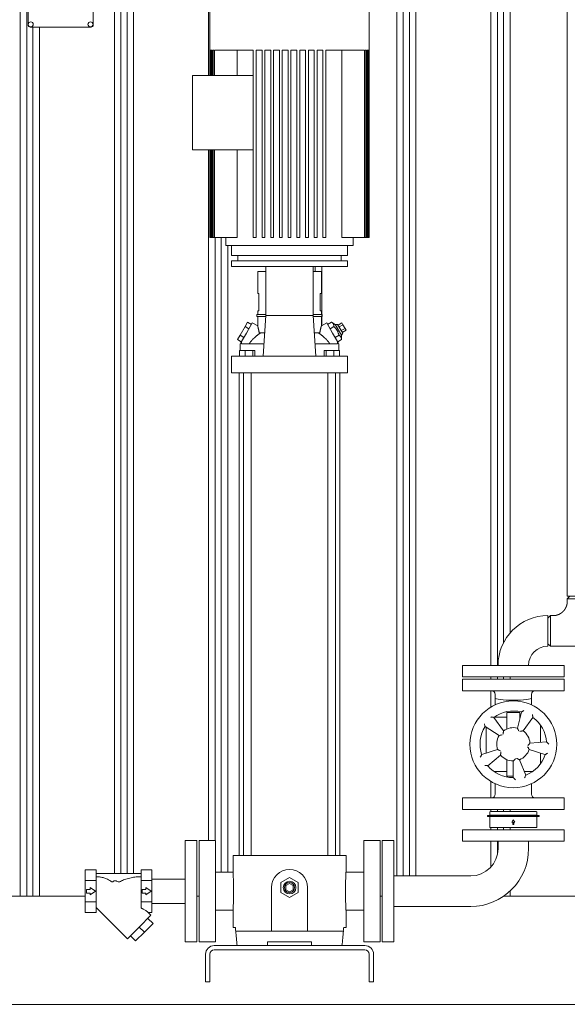
# Model space of a CAD drawing. Units: millimetres. Extents: x -43 to 9615, y 49 to 5836.
# Drawn here: x 4818 to 5574, y 2940 to 4300 of the extents above; entities that cross this region are included whole.
import ezdxf

# ---------------------------------------------------------------- set-up
doc = ezdxf.new("R2010")
doc.units = ezdxf.units.MM
doc.layers.add('AM', color=252, linetype='Continuous', lineweight=9)
doc.layers.add('AM_0', color=7, linetype='Continuous', lineweight=15)

# ---------------------------------------------------------------- blocks, each defined once
blk = doc.blocks.new('L-SIXEN 3000')
at = {"layer": 'AM'}
for p, q in [((29.5, 149.5), (29.5, 1990)), ((38.5, 149.5), (38.5, 1990)), ((159.5, 180.7), (159.5, 1990)), ((168.5, 180.7), (168.5, 1990)), ((177, 180.7), (177, 1990)), ((186, 180.7), (186, 1990)), ((289.5, 1283.2), (289.5, 1990)), ((549.5, 177.3), (549.5, 1990)), ((558.5, 177.3), (558.5, 1990)), ((567, 177.3), (567, 1990)), ((576, 177.3), (576, 1990)), ((679.5, 468.2), (679.5, 1990)), ((688.5, 468.2), (688.5, 1990)), ((697, 499.8), (697, 1990)), ((706, 513.1), (706, 1990)), ((47, 149.5), (47, 1350)), ((56, 149.5), (56, 1350)), ((289.5, 226.2), (289.5, 1180.2)), ((298.5, 226.2), (298.5, 1059.2)), ((307, 182.5), (307, 1059.2)), ((316, 182.5), (316, 1048.2)), ((437, 1012.2), (437, 1019.2)), ((446, 937.7), (446, 1019.2)), ((679.5, 449.2), (679.5, 452.2)), ((688.5, 449.2), (688.5, 452.2)), ((697, 449.2), (697, 452.2)), ((706, 449.2), (706, 452.2)), ((679.5, 410.6), (679.5, 433.2)), ((679.5, 285.2), (679.5, 307.7)), ((679.5, 266.2), (679.5, 269.2)), ((688.5, 266.2), (688.5, 269.2)), ((697, 266.2), (697, 269.2)), ((706, 266.2), (706, 269.2)), ((679.5, 241.2), (679.5, 244.2)), ((688.5, 241.2), (688.5, 244.2)), ((697, 241.2), (697, 244.2)), ((706, 241.2), (706, 244.2)), ((679.5, 189.8), (679.5, 225.2)), ((688.5, 207.6), (688.5, 225.2)), ((706, 149.5), (706, 156.6))]:
    blk.add_line(p, q, dxfattribs=at)
at = {"layer": 'AM_0'}
for p, q in [((784.9, 1866), (784.9, 563.8)), ((291.4, 1406.2), (291.4, 1283.2)), ((511.4, 1406.2), (511.4, 1059.2)), ((291.6, 1318.2), (291.4, 1318.2)), ((291.4, 1318.2), (291.4, 1283.2)), ((291.6, 1318.2), (291.6, 1283.2)), ((292.6, 1318.2), (291.8, 1318.2)), ((291.8, 1318.2), (291.8, 1283.2)), ((292.6, 1318.2), (292.6, 1283.2)), ((294.3, 1318.2), (293, 1318.2)), ((293, 1318.2), (293, 1283.2)), ((294.3, 1318.2), (294.3, 1283.2)), ((296.7, 1318.2), (295, 1318.2)), ((295, 1318.2), (295, 1283.2)), ((296.7, 1318.2), (296.7, 1283.2)), ((304.3, 1318.2), (297.7, 1318.2)), ((297.7, 1318.2), (297.7, 1283.2)), ((330.5, 1318.2), (304.3, 1318.2)), ((328.9, 1283.2), (328.9, 1318.2)), ((351.4, 1318.2), (330.5, 1318.2)), ((351.4, 1318.2), (351.4, 1059.2)), ((355.4, 1318.2), (355.4, 1059.2)), ((363.4, 1318.2), (355.4, 1318.2)), ((363.4, 1318.2), (363.4, 1059.2)), ((367.4, 1318.2), (367.4, 1059.2)), ((375.4, 1318.2), (367.4, 1318.2)), ((375.4, 1318.2), (375.4, 1059.2)), ((379.4, 1318.2), (379.4, 1059.2)), ((387.4, 1318.2), (379.4, 1318.2)), ((387.4, 1318.2), (387.4, 1059.2)), ((391.4, 1318.2), (391.4, 1059.2)), ((399.4, 1318.2), (391.4, 1318.2)), ((399.4, 1318.2), (399.4, 1059.2)), ((403.4, 1318.2), (403.4, 1059.2)), ((411.4, 1318.2), (403.4, 1318.2)), ((411.4, 1318.2), (411.4, 1059.2)), ((415.4, 1318.2), (415.4, 1059.2)), ((423.4, 1318.2), (415.4, 1318.2)), ((423.4, 1318.2), (423.4, 1059.2)), ((427.4, 1318.2), (427.4, 1059.2)), ((435.4, 1318.2), (427.4, 1318.2)), ((435.4, 1318.2), (435.4, 1059.2)), ((439.4, 1318.2), (439.4, 1059.2)), ((447.4, 1318.2), (439.4, 1318.2)), ((447.4, 1318.2), (447.4, 1059.2)), ((451.4, 1318.2), (451.4, 1059.2)), ((472.2, 1318.2), (451.4, 1318.2)), ((498.4, 1318.2), (472.2, 1318.2)), ((473.8, 1318.2), (473.8, 1059.2)), ((505, 1318.2), (498.4, 1318.2)), ((505, 1318.2), (505, 1059.2)), ((506, 1318.2), (506, 1059.2)), ((507.7, 1318.2), (506, 1318.2)), ((507.7, 1318.2), (507.7, 1059.2)), ((508.4, 1318.2), (508.4, 1059.2)), ((509.7, 1318.2), (508.4, 1318.2)), ((509.7, 1318.2), (509.7, 1059.2)), ((510.1, 1318.2), (510.1, 1059.2)), ((510.9, 1318.2), (510.1, 1318.2)), ((510.9, 1318.2), (510.9, 1059.2)), ((511.1, 1318.2), (511.1, 1059.2)), ((511.3, 1318.2), (511.1, 1318.2)), ((511.3, 1318.2), (511.3, 1059.2)), ((267.4, 1283.2), (267.4, 1180.2)), ((351.4, 1283.2), (267.4, 1283.2)), ((267.4, 1180.2), (351.4, 1180.2)), ((291.4, 1180.2), (291.4, 1059.2)), ((291.4, 1180.2), (291.4, 1059.2)), ((291.6, 1180.2), (291.6, 1059.2)), ((291.8, 1180.2), (291.8, 1059.2)), ((292.6, 1180.2), (292.6, 1059.2)), ((293, 1180.2), (293, 1059.2)), ((294.3, 1180.2), (294.3, 1059.2)), ((295, 1180.2), (295, 1059.2)), ((296.7, 1180.2), (296.7, 1059.2)), ((297.7, 1180.2), (297.7, 1059.2)), ((328.9, 1059.2), (328.9, 1180.2)), ((291.4, 1059.2), (291.4, 1059.2)), ((291.4, 1059.2), (291.6, 1059.2)), ((291.8, 1059.2), (291.6, 1059.2)), ((291.8, 1059.2), (292.6, 1059.2)), ((293, 1059.2), (292.6, 1059.2)), ((293, 1059.2), (294.3, 1059.2)), ((295, 1059.2), (294.3, 1059.2)), ((295, 1059.2), (296.7, 1059.2)), ((297.7, 1059.2), (296.7, 1059.2)), ((297.7, 1059.2), (328.9, 1059.2)), ((313.4, 1048.2), (313.4, 1059.2)), ((489.4, 1048.2), (313.4, 1048.2)), ((321.4, 1034.2), (321.4, 1048.2)), ((355.4, 1059.2), (351.4, 1059.2)), ((367.4, 1059.2), (363.4, 1059.2)), ((379.4, 1059.2), (375.4, 1059.2)), ((391.4, 1059.2), (387.4, 1059.2)), ((403.4, 1059.2), (399.4, 1059.2)), ((415.4, 1059.2), (411.4, 1059.2)), ((427.4, 1059.2), (423.4, 1059.2)), ((439.4, 1059.2), (435.4, 1059.2)), ((451.4, 1059.2), (447.4, 1059.2)), ((473.8, 1059.2), (505, 1059.2)), ((481.4, 1034.2), (481.4, 1048.2)), ((489.4, 1048.2), (489.4, 1059.2)), ((506, 1059.2), (505, 1059.2)), ((506, 1059.2), (507.7, 1059.2)), ((508.4, 1059.2), (507.7, 1059.2)), ((508.4, 1059.2), (509.7, 1059.2)), ((510.1, 1059.2), (509.7, 1059.2)), ((510.1, 1059.2), (510.9, 1059.2)), ((511.1, 1059.2), (510.9, 1059.2)), ((511.1, 1059.2), (511.3, 1059.2)), ((511.4, 1059.2), (511.3, 1059.2)), ((481.4, 1034.2), (321.4, 1034.2)), ((330, 1034.2), (330, 1027.2)), ((472.6, 1034.2), (472.6, 1027.2)), ((321.3, 1027.2), (321.3, 1019.2)), ((321.3, 1027.2), (481.3, 1027.2)), ((481.3, 1027.2), (481.3, 1019.2)), ((321.3, 1019.2), (481.3, 1019.2)), ((357.4, 982), (357.4, 1012.2)), ((357.4, 1012.2), (368.8, 1012.2)), ((368.8, 951.6), (368.8, 1019.2)), ((433.9, 1019.2), (433.9, 951.6)), ((433.9, 1012.2), (445.4, 1012.2)), ((445.4, 982), (445.4, 1012.2)), ((359, 982), (357.4, 982)), ((359, 982), (359, 958)), ((443.7, 958), (443.7, 982)), ((445.4, 982), (443.7, 982)), ((356.4, 950.2), (356.4, 952.7)), ((356.4, 952.7), (368.8, 952.7)), ((357.4, 952.7), (357.4, 958)), ((357.4, 958), (359, 958)), ((433.9, 952.7), (446.4, 952.7)), ((443.7, 958), (445.4, 958)), ((445.4, 952.7), (445.4, 958)), ((446.4, 950.2), (446.4, 952.7)), ((343.5, 942.2), (340, 936.2)), ((341.8, 927.2), (350, 941.5)), ((348.7, 939.2), (343.5, 942.2)), ((357.4, 937.3), (350, 941.5)), ((368.7, 950.2), (356.4, 950.2)), ((357.4, 937.3), (357.4, 950.2)), ((365, 895.2), (368.8, 951.6)), ((433.9, 951.6), (368.8, 951.6)), ((433.9, 951.6), (437.7, 895.2)), ((446.4, 950.2), (434, 950.2)), ((445.4, 937.3), (445.4, 950.2)), ((445.4, 937.3), (452.7, 941.5)), ((452.7, 941.5), (460.9, 927.2)), ((454, 939.2), (459.3, 942.3)), ((464.4, 939.3), (459.3, 942.3)), ((467.8, 939.3), (464.4, 939.3)), ((464.4, 939.3), (473.1, 924.2)), ((474.8, 927.2), (467.8, 939.3)), ((468.4, 938.2), (473.6, 941.2)), ((469.9, 935.7), (475.1, 938.7)), ((475.1, 938.7), (473.6, 941.2)), ((478, 933.7), (475.1, 938.7)), ((340, 936.2), (333.1, 924.2)), ((335, 915.5), (341.8, 927.2)), ((345.2, 933.2), (340, 936.2)), ((367.2, 927.7), (359.5, 927.7)), ((443.2, 927.7), (435.5, 927.7)), ((457.5, 933.2), (462.7, 936.3)), ((467.7, 915.5), (460.9, 927.2)), ((472.8, 930.7), (478, 933.7)), ((474.8, 927.2), (473.1, 924.2)), ((474.2, 928.2), (479.4, 931.2)), ((479.4, 931.2), (478, 933.7)), ((333.1, 924.2), (329.6, 918.2)), ((334.8, 915.2), (329.6, 918.2)), ((338.3, 921.2), (333.1, 924.2)), ((335, 915.5), (333.1, 912.2)), ((333.1, 903.2), (333.1, 912.2)), ((335.1, 915.5), (335, 915.5)), ((335.1, 912.2), (335.1, 915.5)), ((366.2, 912.2), (335.1, 912.2)), ((467.6, 912.2), (436.5, 912.2)), ((464.4, 921.2), (469.7, 924.3)), ((467.7, 915.5), (467.6, 915.5)), ((467.6, 912.2), (467.6, 915.5)), ((469.6, 912.2), (467.7, 915.5)), ((467.9, 915.2), (473.1, 918.3)), ((469.6, 903.2), (469.6, 912.2)), ((473.1, 924.2), (473.1, 918.3)), ((340.2, 903.2), (332.4, 903.2)), ((332.4, 895.2), (332.4, 903.2)), ((350.8, 903.2), (340.2, 903.2)), ((340.2, 895.2), (340.2, 903.2)), ((350.8, 895.2), (350.8, 903.2)), ((353.6, 903.2), (350.8, 903.2)), ((353.6, 895.2), (353.6, 903.2)), ((449.1, 895.2), (449.1, 903.2)), ((451.9, 903.2), (449.1, 903.2)), ((462.5, 903.2), (451.9, 903.2)), ((451.9, 895.2), (451.9, 903.2)), ((470.3, 903.2), (462.5, 903.2)), ((462.5, 895.2), (462.5, 903.2)), ((470.3, 895.2), (470.3, 903.2)), ((321.4, 872.2), (321.4, 895.2)), ((321.4, 895.2), (328.1, 895.2)), ((328.1, 895.2), (343, 895.2)), ((343, 895.2), (459.7, 895.2)), ((459.7, 895.2), (474.6, 895.2)), ((474.6, 895.2), (481.4, 895.2)), ((481.4, 872.2), (481.4, 895.2)), ((328.1, 872.2), (321.4, 872.2)), ((343, 872.2), (328.1, 872.2)), ((331.9, 205.7), (331.9, 872.2)), ((337.7, 205.7), (337.7, 872.2)), ((459.7, 872.2), (343, 872.2)), ((348.4, 205.7), (348.4, 872.2)), ((454.3, 205.7), (454.3, 872.2)), ((474.6, 872.2), (459.7, 872.2)), ((465, 205.7), (465, 872.2)), ((470.9, 205.7), (470.9, 872.2)), ((481.4, 872.2), (474.6, 872.2)), ((827.1, 563.8), (784.9, 563.8)), ((788.5, 563.8), (784.9, 560.2)), ((827.1, 560.2), (784.9, 560.2)), ((784.9, 560.2), (784.9, 556.7)), ((758, 536.9), (758, 494.7)), ((758, 533.3), (761.6, 536.9)), ((758, 531.7), (758, 514.1)), ((761.6, 536.9), (761.6, 515.8)), ((765.1, 536.9), (761.6, 536.9)), ((758, 514.1), (758, 496.6)), ((761.6, 515.8), (761.6, 494.7)), ((758, 498.2), (761.6, 494.7)), ((850.4, 494.7), (761.6, 494.7)), ((640.4, 468.2), (640.4, 452.2)), ((780.4, 468.2), (640.4, 468.2)), ((780.4, 468.2), (780.4, 452.2)), ((640.4, 452.2), (780.4, 452.2)), ((640.4, 449.2), (640.4, 433.2)), ((780.4, 449.2), (640.4, 449.2)), ((780.4, 449.2), (780.4, 433.2)), ((640.4, 433.2), (780.4, 433.2)), ((685.4, 428.2), (685.4, 423.2)), ((685.4, 423.2), (685.4, 413.7)), ((735.4, 428.2), (735.4, 423.2)), ((735.4, 423.2), (735.4, 413.7)), ((683.4, 396.4), (696.9, 377.8)), ((683.8, 396.7), (701.4, 396.7)), ((685.4, 397.8), (685.4, 396.7)), ((719.4, 403.2), (701.4, 403.2)), ((701.4, 403.2), (701.4, 389.2)), ((716, 381.5), (721.5, 403.8)), ((719.4, 395.3), (719.4, 403.2)), ((719.4, 396.7), (719.7, 396.7)), ((737.4, 396.4), (723.9, 377.8)), ((690.9, 371.4), (671.4, 383.6)), ((672.9, 347), (672.9, 382.6)), ((701.4, 380.3), (701.4, 389.2)), ((747.9, 385.8), (747.9, 361.8)), ((733.3, 360.8), (756.3, 362.4)), ((666.7, 345), (688.5, 352.1)), ((692.8, 344.4), (675.2, 329.6)), ((754.1, 345), (732.3, 352.1)), ((747.9, 347), (747.9, 332.5)), ((701.4, 329.2), (701.4, 338)), ((701.4, 329.2), (701.4, 315.2)), ((710.4, 313.2), (710.4, 336.2)), ((719, 337.9), (727.6, 316.5)), ((719.4, 338), (719.4, 336.9)), ((701.4, 321.7), (683.8, 321.7)), ((685.4, 320.6), (685.4, 321.7)), ((710.4, 315.2), (701.4, 315.2)), ((737, 321.7), (725.6, 321.7)), ((735.4, 320.6), (735.4, 321.7)), ((685.4, 290.2), (685.4, 304.6)), ((735.4, 290.2), (735.4, 304.6)), ((640.4, 285.2), (640.4, 269.2)), ((780.4, 285.2), (640.4, 285.2)), ((780.4, 285.2), (780.4, 269.2)), ((640.4, 269.2), (780.4, 269.2)), ((675.3, 260.8), (677.8, 260.8)), ((677.8, 259.6), (675.3, 259.6)), ((677.8, 260.8), (680.2, 260.8)), ((680.2, 259.6), (677.8, 259.6)), ((677.9, 265.4), (677.9, 261.1)), ((742.9, 261.1), (677.9, 261.1)), ((742.9, 259.3), (677.9, 259.3)), ((677.9, 259.3), (677.9, 245)), ((742.1, 266.2), (678.7, 266.2)), ((680.2, 260.8), (687.1, 260.8)), ((687.1, 259.6), (680.2, 259.6)), ((681.2, 261.1), (681.2, 260.8)), ((681.2, 259.6), (681.2, 259.3)), ((687.4, 260.8), (708, 260.8)), ((708, 259.6), (687.4, 259.6)), ((708, 260.8), (711.9, 260.8)), ((711.9, 259.6), (708, 259.6)), ((711.9, 260.8), (714.5, 260.8)), ((714.5, 259.6), (711.9, 259.6)), ((714.5, 260.8), (733.8, 260.8)), ((733.8, 259.6), (714.5, 259.6)), ((733.8, 260.8), (745.4, 260.8)), ((745.4, 259.6), (733.8, 259.6)), ((739.6, 261.1), (739.6, 260.8)), ((739.6, 259.6), (739.6, 259.3)), ((742.9, 265.4), (742.9, 261.1)), ((742.9, 259.3), (742.9, 245)), ((745.4, 260.8), (745.5, 260.8)), ((745.5, 259.6), (745.4, 259.6)), ((708.5, 251.6), (710.4, 254.7)), ((709.6, 251.6), (708.5, 251.6)), ((709.6, 251.6), (709.6, 248.5)), ((711.2, 248.5), (709.6, 248.5)), ((710.4, 254.7), (712.3, 251.6)), ((711.2, 248.5), (711.2, 251.6)), ((712.3, 251.6), (711.2, 251.6)), ((640.4, 241.2), (640.4, 225.2)), ((780.4, 241.2), (640.4, 241.2)), ((678.7, 244.2), (742.1, 244.2)), ((780.4, 241.2), (780.4, 225.2)), ((257.4, 226.2), (273.4, 226.2)), ((257.4, 86.2), (257.4, 226.2)), ((273.4, 86.2), (273.4, 226.2)), ((276.4, 226.2), (299, 226.2)), ((276.4, 86.2), (276.4, 226.2)), ((299, 86.2), (299, 226.2)), ((503.8, 226.2), (526.4, 226.2)), ((503.8, 86.2), (503.8, 226.2)), ((526.4, 86.2), (526.4, 226.2)), ((529.4, 226.2), (545.4, 226.2)), ((529.4, 86.2), (529.4, 226.2)), ((545.4, 86.2), (545.4, 226.2)), ((640.4, 225.2), (780.4, 225.2)), ((689.3, 225.2), (689.3, 215.1)), ((731.5, 225.2), (731.5, 215.1)), ((323.4, 182.5), (323.4, 205.7)), ((326.8, 205.7), (323.4, 205.7)), ((344.3, 205.7), (326.8, 205.7)), ((458.4, 205.7), (344.3, 205.7)), ((458.4, 205.7), (475.9, 205.7)), ((479.4, 205.7), (475.9, 205.7)), ((479.4, 182.5), (479.4, 205.7)), ((134.4, 185.7), (119.4, 185.7)), ((119.4, 185.7), (119.4, 170.9)), ((134.4, 185.7), (119.4, 185.7)), ((119.4, 185.7), (119.4, 170.9)), ((134.4, 170.9), (134.4, 185.7)), ((134.4, 170.9), (134.4, 185.7)), ((196.4, 180.7), (134.4, 180.7)), ((196.4, 180.7), (134.4, 180.7)), ((211.4, 185.7), (196.4, 185.7)), ((196.4, 185.7), (196.4, 170.9)), ((211.4, 185.7), (196.4, 185.7)), ((196.4, 185.7), (196.4, 170.9)), ((211.4, 185.7), (211.4, 170.9)), ((211.4, 170.9), (211.4, 185.7)), ((299, 182.5), (323.4, 182.5)), ((479.4, 182.5), (503.8, 182.5)), ((545.4, 177.3), (651.5, 177.3)), ((134.4, 170.9), (119.4, 170.9)), ((119.4, 170.9), (119.4, 141.5)), ((134.4, 170.9), (119.4, 170.9)), ((119.4, 170.9), (119.4, 141.5)), ((134.4, 141.5), (134.4, 170.9)), ((134.4, 141.5), (134.4, 170.9)), ((211.4, 170.9), (196.4, 170.9)), ((196.4, 170.9), (196.4, 141.5)), ((211.4, 170.9), (196.4, 170.9)), ((196.4, 170.9), (196.4, 141.5)), ((211.4, 173.1), (257.4, 173.1)), ((211.4, 170.9), (211.4, 141.5)), ((211.4, 141.5), (211.4, 170.9)), ((389.4, 168.2), (401.4, 175.1)), ((389.4, 154.3), (389.4, 168.2)), ((396.4, 164.1), (401.4, 167)), ((396.4, 158.3), (396.4, 164.1)), ((401.4, 175.1), (413.4, 168.2)), ((401.4, 167), (406.4, 164.1)), ((406.4, 164.1), (406.4, 158.3)), ((413.4, 168.2), (413.4, 154.3)), ((120.9, 158.7), (125.9, 158.7)), ((120.9, 153.7), (120.9, 158.7)), ((120.9, 158.7), (125.9, 158.7)), ((120.9, 153.7), (120.9, 158.7)), ((125.9, 153.7), (120.9, 153.7)), ((125.9, 153.7), (120.9, 153.7)), ((125.9, 161.2), (133.3, 156.2)), ((125.9, 158.7), (125.9, 161.2)), ((125.9, 161.2), (133.3, 156.2)), ((125.9, 158.7), (125.9, 161.2)), ((133.3, 156.2), (125.9, 151.2)), ((133.3, 156.2), (125.9, 151.2)), ((125.9, 151.2), (125.9, 153.7)), ((125.9, 151.2), (125.9, 153.7)), ((197.9, 158.7), (202.9, 158.7)), ((197.9, 153.7), (197.9, 158.7)), ((202.9, 153.7), (197.9, 153.7)), ((202.9, 161.2), (210.3, 156.2)), ((202.9, 158.7), (202.9, 161.2)), ((210.3, 156.2), (202.9, 151.2)), ((202.9, 151.2), (202.9, 153.7)), ((376.4, 101.2), (376.4, 161.2)), ((401.4, 147.4), (389.4, 154.3)), ((401.4, 155.4), (396.4, 158.3)), ((406.4, 158.3), (401.4, 155.4)), ((413.4, 154.3), (401.4, 147.4)), ((426.4, 161.2), (426.4, 101.2)), ((-1504, 149.5), (119.4, 149.5)), ((134.4, 141.5), (119.4, 141.5)), ((119.4, 141.5), (119.4, 126.8)), ((134.4, 141.5), (119.4, 141.5)), ((119.4, 141.5), (119.4, 126.8)), ((134.4, 126.8), (134.4, 141.5)), ((134.4, 126.8), (134.4, 141.5)), ((211.4, 141.5), (196.4, 141.5)), ((196.4, 141.5), (196.4, 133)), ((211.4, 141.5), (196.4, 141.5)), ((196.4, 141.5), (196.4, 133)), ((211.4, 141.5), (211.4, 126.8)), ((211.4, 126.8), (211.4, 141.5)), ((211.4, 139.4), (257.4, 139.4)), ((273.4, 149.5), (276.4, 149.5)), ((273.4, 149.5), (276.4, 149.5)), ((526.4, 149.5), (529.4, 149.5)), ((526.4, 149.5), (529.4, 149.5)), ((697.3, 149.5), (914.7, 149.5)), ((134.4, 126.8), (119.4, 126.8)), ((134.4, 126.8), (119.4, 126.8)), ((177.6, 90.5), (134.4, 133.7)), ((177.6, 90.5), (134.4, 133.7)), ((210.1, 123), (193.8, 106.7)), ((210.1, 123), (193.8, 106.7)), ((211.4, 126.8), (206.3, 126.8)), ((210.1, 123), (206.3, 126.8)), ((211.4, 126.8), (206.3, 126.8)), ((210.1, 123), (206.3, 126.8)), ((299, 130), (323.4, 130)), ((323.4, 106.2), (323.4, 130)), ((479.4, 130), (503.8, 130)), ((479.4, 106.2), (479.4, 130)), ((545.4, 135.1), (651.5, 135.1)), ((200.9, 99.7), (212.9, 111.7)), ((200.9, 99.7), (212.9, 111.7)), ((205.9, 118.7), (212.9, 111.7)), ((205.9, 118.7), (212.9, 111.7)), ((206, 118.6), (206, 118.9)), ((193.8, 106.7), (177.6, 90.5)), ((193.8, 106.7), (177.6, 90.5)), ((188.9, 87.6), (200.9, 99.7)), ((188.9, 87.6), (200.9, 99.7)), ((193.8, 106.7), (200.9, 99.7)), ((193.8, 106.7), (200.9, 99.7)), ((326.6, 106.2), (323.4, 106.2)), ((327, 101.2), (332.4, 101.2)), ((332.4, 101.2), (350.2, 101.2)), ((350.2, 101.2), (452.5, 101.2)), ((452.5, 101.2), (470.3, 101.2)), ((470.3, 101.2), (475.7, 101.2)), ((479.4, 106.2), (476.1, 106.2)), ((181.8, 94.7), (188.9, 87.6)), ((181.8, 94.7), (188.9, 87.6)), ((257.4, 86.2), (273.4, 86.2)), ((276.4, 86.2), (299, 86.2)), ((371, 81.2), (371, 86.2)), ((431.7, 86.2), (371, 86.2)), ((431.7, 86.2), (431.7, 81.2)), ((503.8, 86.2), (526.4, 86.2)), ((529.4, 86.2), (545.4, 86.2)), ((285.4, 69.2), (285.4, 31.2)), ((291.4, 31.2), (291.4, 69.2)), ((505.4, 81.2), (297.4, 81.2)), ((297.4, 75.2), (505.4, 75.2)), ((332.4, 81.2), (329, 81.2)), ((329, 81.2), (332.4, 81.2)), ((332.4, 81.2), (329, 81.2)), ((350.2, 81.2), (332.4, 81.2)), ((332.4, 81.2), (350.2, 81.2)), ((350.2, 81.2), (332.4, 81.2)), ((371, 81.2), (350.2, 81.2)), ((350.2, 81.2), (371, 81.2)), ((371, 81.2), (350.2, 81.2)), ((452.5, 81.2), (431.7, 81.2)), ((431.7, 81.2), (452.5, 81.2)), ((452.5, 81.2), (431.7, 81.2)), ((470.3, 81.2), (452.5, 81.2)), ((452.5, 81.2), (470.3, 81.2)), ((470.3, 81.2), (452.5, 81.2)), ((473.7, 81.2), (470.3, 81.2)), ((470.3, 81.2), (473.7, 81.2)), ((473.7, 81.2), (470.3, 81.2)), ((511.4, 69.2), (511.4, 31.2)), ((517.4, 31.2), (517.4, 69.2)), ((285.4, 31.2), (291.4, 31.2)), ((511.4, 31.2), (517.4, 31.2)), ((-1504, 0), (1504, 0)), ((-1504, 0), (1504, 0))]:
    blk.add_line(p, q, dxfattribs=at)
blk.add_lwpolyline([(127.3, 1350), (43.3, 1350, -0.414214), (40.3, 1353), (40.3, 1437, -0.414214), (43.3, 1440), (127.3, 1440, -0.414214), (130.3, 1437), (130.3, 1353, -0.414214)], format="xyb", close=True, dxfattribs=at)
at = {"layer": 'AM_0', "flags": 128}
for points in [[(462.7, 936.3), (462.7, 936.6), (462.7, 937), (462.7, 937.3), (462.6, 937.6), (462.6, 938), (462.5, 938.2), (462.4, 938.5), (462.4, 938.8), (462.3, 939.1), (462.2, 939.3), (462, 939.6), (461.9, 939.8), (461.8, 940), (461.6, 940.2), (461.5, 940.5), (461.3, 940.7), (461.1, 940.9), (460.9, 941.1), (460.7, 941.3), (460.4, 941.5), (460.2, 941.7), (459.9, 941.9), (459.6, 942.1), (459.3, 942.3)], [(361.7, 927.7), (361.4, 927.5), (361, 927.3), (360.7, 927), (360.3, 926.8), (360, 926.5), (359.6, 926.3), (359.3, 926), (358.9, 925.7), (358.5, 925.5), (358.2, 925.2), (357.8, 924.9), (357.4, 924.6), (357, 924.3), (356.7, 924), (356.3, 923.7), (355.9, 923.4), (355.5, 923.1), (355.2, 922.8), (354.8, 922.4), (354.4, 922.1), (354, 921.8), (353.6, 921.5), (353.3, 921.1), (352.9, 920.8)], [(357.4, 937.3), (357.4, 937.3), (357.4, 937.2), (357.4, 937.1), (357.4, 936.9), (357.5, 936.8), (357.6, 936.5), (357.6, 936.3), (357.7, 935.9), (357.8, 935.6), (357.9, 935.2), (358, 934.8), (358.1, 934.4), (358.2, 933.9), (358.3, 933.4), (358.5, 932.9), (358.6, 932.4), (358.7, 931.9), (358.8, 931.3), (358.9, 930.8), (359, 930.2), (359.2, 929.6), (359.3, 929), (359.4, 928.4), (359.5, 927.7)], [(449.8, 920.8), (449.4, 921.1), (449.1, 921.5), (448.7, 921.8), (448.3, 922.1), (447.9, 922.4), (447.6, 922.8), (447.2, 923.1), (446.8, 923.4), (446.4, 923.7), (446, 924), (445.7, 924.3), (445.3, 924.6), (444.9, 924.9), (444.5, 925.2), (444.2, 925.5), (443.8, 925.7), (443.4, 926), (443.1, 926.3), (442.7, 926.5), (442.4, 926.8), (442, 927), (441.7, 927.3), (441.3, 927.5), (441, 927.7)], [(445.4, 937.3), (445.3, 937.3), (445.3, 937.2), (445.3, 937.1), (445.3, 936.9), (445.2, 936.8), (445.1, 936.5), (445.1, 936.3), (445, 935.9), (444.9, 935.6), (444.8, 935.2), (444.7, 934.8), (444.6, 934.4), (444.5, 933.9), (444.4, 933.4), (444.3, 932.9), (444.1, 932.4), (444, 931.9), (443.9, 931.3), (443.8, 930.8), (443.7, 930.2), (443.5, 929.6), (443.4, 929), (443.3, 928.4), (443.2, 927.7)], [(469.7, 924.3), (469.5, 924.9), (469.3, 925.5), (469.1, 926.2), (468.9, 926.7), (468.7, 927.3), (468.5, 927.8), (468.3, 928.4), (468.1, 928.9), (467.9, 929.4), (467.6, 929.8), (467.4, 930.3), (467.1, 930.8), (466.8, 931.3), (466.6, 931.7), (466.3, 932.2), (465.9, 932.6), (465.6, 933.1), (465.3, 933.5), (464.9, 934), (464.5, 934.4), (464.1, 934.9), (463.7, 935.3), (463.2, 935.8), (462.7, 936.3)], [(345.5, 912.2), (345.6, 912.4), (345.8, 912.7), (345.9, 912.9), (346.1, 913.1), (346.2, 913.3), (346.4, 913.5), (346.6, 913.8), (346.7, 914), (346.9, 914.2), (347, 914.4), (347.2, 914.6), (347.3, 914.8), (347.5, 915), (347.7, 915.2), (347.8, 915.4), (348, 915.6), (348.2, 915.8), (348.3, 916), (348.5, 916.2), (348.7, 916.4), (348.8, 916.6), (349, 916.8), (349.2, 917), (349.3, 917.2)], [(349.3, 917.2), (349.5, 917.4), (349.6, 917.5), (349.8, 917.7), (349.9, 917.9), (350.1, 918), (350.2, 918.2), (350.3, 918.3), (350.5, 918.5), (350.6, 918.6), (350.8, 918.8), (350.9, 918.9), (351.1, 919.1), (351.2, 919.2), (351.4, 919.4), (351.5, 919.5), (351.7, 919.6), (351.8, 919.8), (352, 919.9), (352.1, 920.1), (352.3, 920.2), (352.4, 920.4), (352.6, 920.5), (352.7, 920.7), (352.9, 920.8)], [(449.8, 920.8), (450, 920.7), (450.1, 920.5), (450.3, 920.4), (450.4, 920.2), (450.6, 920.1), (450.7, 919.9), (450.9, 919.8), (451, 919.6), (451.2, 919.5), (451.3, 919.4), (451.5, 919.2), (451.6, 919.1), (451.8, 918.9), (451.9, 918.8), (452.1, 918.6), (452.2, 918.5), (452.4, 918.3), (452.5, 918.2), (452.6, 918), (452.8, 917.9), (452.9, 917.7), (453.1, 917.5), (453.2, 917.4), (453.4, 917.2)], [(453.4, 917.2), (453.5, 917), (453.7, 916.8), (453.9, 916.6), (454, 916.4), (454.2, 916.2), (454.4, 916), (454.5, 915.8), (454.7, 915.6), (454.9, 915.4), (455, 915.2), (455.2, 915), (455.4, 914.8), (455.5, 914.6), (455.7, 914.4), (455.8, 914.2), (456, 914), (456.2, 913.8), (456.3, 913.5), (456.5, 913.3), (456.6, 913.1), (456.8, 912.9), (456.9, 912.7), (457.1, 912.4), (457.2, 912.2)], [(473.1, 918.3), (473.1, 918.6), (473.1, 919), (473.1, 919.3), (473, 919.6), (473, 920), (472.9, 920.2), (472.8, 920.5), (472.8, 920.8), (472.7, 921.1), (472.6, 921.3), (472.4, 921.6), (472.3, 921.8), (472.2, 922), (472, 922.2), (471.9, 922.5), (471.7, 922.7), (471.5, 922.9), (471.3, 923.1), (471.1, 923.3), (470.8, 923.5), (470.6, 923.7), (470.3, 923.9), (470, 924.1), (469.7, 924.3)], [(323.4, 130), (323.4, 130.1), (323.4, 130.6), (323.4, 131.3), (323.5, 132.4), (323.5, 133.8), (323.6, 135.4), (323.7, 137.2), (323.8, 139.2), (323.9, 141.4), (323.9, 143.9), (324, 146.5), (324, 149.3), (324.1, 152.1), (324.1, 154.8), (324.1, 157.6), (324.1, 160.4), (324, 163.2), (324, 165.9), (323.9, 168.6), (323.9, 171), (323.8, 173.3), (323.7, 175.3), (323.6, 177.1), (323.5, 178.7), (323.5, 180), (323.4, 181.1), (323.4, 181.9), (323.4, 182.3), (323.4, 182.5)], [(479.4, 182.5), (479.3, 182.3), (479.3, 181.9), (479.3, 181.1), (479.2, 180), (479.2, 178.7), (479.1, 177.1), (479, 175.3), (478.9, 173.3), (478.8, 171), (478.8, 168.6), (478.7, 165.9), (478.7, 163.2), (478.6, 160.4), (478.6, 157.6), (478.6, 154.8), (478.6, 152.1), (478.7, 149.3), (478.7, 146.5), (478.8, 143.9), (478.8, 141.4), (478.9, 139.2), (479, 137.2), (479.1, 135.4), (479.2, 133.8), (479.2, 132.4), (479.3, 131.3), (479.3, 130.6), (479.3, 130.1), (479.4, 130)]]:
    blk.add_lwpolyline(points, dxfattribs=at)
at = {"layer": 'AM_0'}
for centre, radius in [((44.1, 1353.7), 3.5), ((126.6, 1353.7), 3.5), ((710.4, 359.2), 60), ((401.4, 161.2), 8.73), ((401.4, 161.2), 7)]:
    blk.add_circle(centre, radius, dxfattribs=at)
for centre, radius, start, end in [((758, 468.2), 68.7, 90, 180), ((758, 468.2), 26.5, 90, 180), ((680.4, 428.2), 5, 0, 90), ((740.4, 428.2), 5, 90, 180), ((710.4, 359.2), 46, 76, 126), ((710.4, 359.2), 46, 4, 54), ((710.4, 359.2), 46, 148, 198), ((710.4, 359.2), 23, 76, 126), ((710.4, 359.2), 23, 148, 198), ((710.4, 359.2), 23, 4, 54), ((710.4, 359.2), 23, 220, 270), ((710.4, 359.2), 23, 292, 342), ((710.4, 359.2), 46, 292, 342), ((710.4, 359.2), 46, 220, 270), ((680.4, 290.2), 5, 270, 0), ((740.4, 290.2), 5, 180, 270), ((675.3, 260.2), 0.595, 90, 270), ((678.7, 265.4), 0.777, 90, 180), ((742.1, 265.4), 0.777, 0, 90), ((745.5, 260.2), 0.595, 270, 90), ((678.7, 245), 0.777, 180, 270), ((742.1, 245), 0.777, 270, 0), ((651.5, 215.1), 37.8, 270, 0), ((651.5, 215.1), 80, 270, 0), ((401.4, 161.2), 25, 0, 180), ((297.4, 69.2), 12, 90, 180), ((297.4, 69.2), 6, 90, 180), ((505.4, 69.2), 12, 0, 90), ((505.4, 69.2), 6, 0, 90)]:
    blk.add_arc(centre, radius, start, end, dxfattribs=at)
at = {"layer": 'AM_0', "extrusion": (0, 0, -1)}
for centre, major_axis, ratio, start_param, end_param in [((710.4, 423.2), (-25, 0), 0.128073, 3.141593, 6.283185), ((687.1, 260.2), (0, 0.595), 0.788089, 2.727058, 6.69772), ((687.4, 260.2), (0, 0.595), 0.788089, 3.141593, 6.283185), ((733.8, 260.2), (0, -0.595), 0.615562, 3.141593, 6.283185)]:
    blk.add_ellipse(centre, major_axis=major_axis, ratio=ratio, start_param=start_param, end_param=end_param, dxfattribs=at)
at = {"layer": 'AM_0'}
for centre, major_axis, ratio, start_param, end_param in [((173.8, 126.8), (-35.1, 5.7), 0.341999, 3.584631, 3.790135), ((173.8, 126.8), (-35.1, 5.7), 0.341999, 3.584631, 3.790135), ((791.4, 184.8), (0, -668.6), 0.7, 4.830183, 4.834689), ((346.7, 106.7), (0, -28.6), 0.7, 4.834689, 4.905907), ((791.4, 184.8), (0, -668.6), 0.7, 4.837717, 4.86793), ((11.4, 184.8), (0, 668.6), 0.7, 4.556848, 4.587061), ((456, 106.7), (0, 28.6), 0.7, 4.518871, 4.590089), ((11.4, 184.8), (0, 668.6), 0.7, 4.590089, 4.594595)]:
    blk.add_ellipse(centre, major_axis=major_axis, ratio=ratio, start_param=start_param, end_param=end_param, dxfattribs=at)
for points, degree, knots in [([(765.1, 536.9), (765.4, 536.9), (765.8, 536.9), (766.1, 536.9), (766.4, 536.9), (766.7, 537), (767, 537), (767.4, 537), (767.7, 537.1), (768, 537.1), (768.3, 537.1), (768.6, 537.2), (769, 537.3), (769.3, 537.3), (769.6, 537.4), (769.9, 537.5), (770.2, 537.6), (770.5, 537.6), (770.8, 537.7), (771.1, 537.8), (771.4, 537.9), (771.7, 538), (772, 538.1), (772.3, 538.2), (772.6, 538.4), (772.9, 538.5), (773.2, 538.6), (773.5, 538.7), (773.8, 538.9), (774.1, 539), (774.4, 539.2), (774.6, 539.3), (774.9, 539.5), (775.2, 539.6), (775.5, 539.8), (775.7, 540), (776, 540.1), (776.3, 540.3), (776.5, 540.5), (776.8, 540.7), (777, 540.9), (777.3, 541.1), (777.5, 541.3), (777.8, 541.5), (778, 541.7), (778.2, 541.9), (778.5, 542.1), (778.7, 542.3), (778.9, 542.5), (779.2, 542.7), (779.4, 543), (779.6, 543.2), (779.8, 543.4), (780, 543.7), (780.2, 543.9), (780.4, 544.1), (780.6, 544.4), (780.8, 544.6), (781, 544.9), (781.2, 545.2), (781.4, 545.4), (781.6, 545.7), (781.7, 545.9), (781.9, 546.2), (782.1, 546.5), (782.2, 546.7), (782.4, 547), (782.5, 547.3), (782.7, 547.6), (782.8, 547.9), (783, 548.1), (783.1, 548.4), (783.2, 548.7), (783.4, 549), (783.5, 549.3), (783.6, 549.6), (783.7, 549.9), (783.8, 550.2), (783.9, 550.5), (784, 550.8), (784.1, 551.1), (784.2, 551.4), (784.3, 551.7), (784.3, 552), (784.4, 552.3), (784.5, 552.6), (784.5, 552.9), (784.6, 553.2), (784.7, 553.5), (784.7, 553.9), (784.7, 554.2), (784.8, 554.5), (784.8, 554.8), (784.8, 555.1), (784.9, 555.4), (784.9, 555.7), (784.9, 556), (784.9, 556.4), (784.9, 556.7)], 1, [0, 0, 0.320724, 0.641448, 0.962173, 1.282897, 1.603621, 1.924345, 2.245069, 2.565794, 2.886518, 3.207242, 3.527966, 3.84869, 4.169415, 4.490139, 4.810863, 5.131587, 5.452311, 5.773036, 6.09376, 6.414484, 6.729415, 7.044345, 7.359276, 7.674206, 7.989137, 8.304067, 8.618998, 8.933929, 9.248859, 9.56379, 9.87872, 10.193651, 10.508581, 10.823512, 11.138443, 11.453373, 11.768304, 12.083234, 12.398165, 12.713095, 13.028234, 13.343372, 13.658511, 13.97365, 14.288788, 14.603927, 14.919065, 15.234204, 15.549342, 15.864481, 16.179619, 16.494758, 16.809897, 17.125035, 17.440174, 17.755312, 18.070451, 18.385589, 18.700728, 19.015867, 19.330998, 19.646129, 19.96126, 20.276391, 20.591522, 20.906653, 21.221785, 21.536916, 21.852047, 22.167178, 22.482309, 22.79744, 23.112572, 23.427703, 23.742834, 24.057965, 24.373096, 24.688227, 25.003359, 25.31849, 25.630903, 25.943316, 26.255729, 26.568143, 26.880556, 27.192969, 27.505382, 27.817796, 28.130209, 28.442622, 28.755036, 29.067449, 29.379862, 29.692275, 30.004689, 30.317102, 30.629515, 30.941928, 30.941928]), ([(683.4, 396.4), (683.4, 396.4), (683.3, 396.4), (683.1, 396.4), (682.9, 396.5), (682.4, 396.5), (682.1, 396.6), (681.3, 396.7), (680.9, 396.8), (680.1, 396.9), (679.7, 396.9), (679.2, 397), (679.2, 397), (679.2, 397)], 3, [-5.687534, -5.687534, -5.687534, -5.687534, -4.838027, -4.838027, -3.865543, -3.865543, -2.566591, -2.566591, -1.307816, -1.307816, 0, 0, 0.005815, 0.005815, 0.005815, 0.005815]), ([(721.5, 403.8), (721.5, 403.8), (721.6, 403.8), (721.8, 404), (721.9, 404.1), (722.4, 404.3), (722.7, 404.5), (723.3, 404.9), (723.7, 405.1), (724.4, 405.5), (724.8, 405.7), (725.1, 405.9), (725.1, 405.9), (725.1, 405.9)], 3, [0, 0, 0, 0, 0.84189, 0.84189, 1.805656, 1.805656, 3.092962, 3.092962, 4.34045, 4.34045, 5.636541, 5.636541, 5.642304, 5.642304, 5.642304, 5.642304]), ([(737.4, 396.4), (737.4, 396.4), (737.4, 396.5), (737.4, 396.7), (737.4, 396.9), (737.3, 397.3), (737.2, 397.7), (737.1, 398.4), (737, 398.8), (736.9, 399.6), (736.8, 400.1), (736.7, 400.5), (736.7, 400.5), (736.7, 400.5)], 3, [-5.687534, -5.687534, -5.687534, -5.687534, -4.838027, -4.838027, -3.865543, -3.865543, -2.566591, -2.566591, -1.307816, -1.307816, 0, 0, 0.005815, 0.005815, 0.005815, 0.005815]), ([(671.4, 383.6), (671.4, 383.6), (671.4, 383.6), (671.3, 383.8), (671.3, 384), (671.2, 384.5), (671.1, 384.8), (670.9, 385.6), (670.9, 386), (670.7, 386.8), (670.6, 387.2), (670.5, 387.6), (670.5, 387.6), (670.5, 387.6)], 3, [0, 0, 0, 0, 0.84189, 0.84189, 1.805656, 1.805656, 3.092962, 3.092962, 4.34045, 4.34045, 5.636541, 5.636541, 5.642304, 5.642304, 5.642304, 5.642304]), ([(718.1, 377.6), (718.1, 377.6), (718.1, 377.6), (717.9, 378.1), (717.6, 378.5), (717.2, 379.3), (717, 379.7), (716.6, 380.4), (716.5, 380.7), (716.2, 381.1), (716.1, 381.3), (716, 381.5), (716, 381.5), (716, 381.5)], 3, [-0.006411, -0.006411, -0.006411, -0.006411, 0, 0, 1.457586, 1.457586, 2.80886, 2.80886, 4.091681, 4.091681, 5.058634, 5.058634, 5.909454, 5.909454, 5.909454, 5.909454]), ([(695.2, 372.2), (695.2, 372.2), (695.2, 372.2), (694.7, 372.1), (694.3, 372.1), (693.4, 371.9), (692.9, 371.8), (692.2, 371.7), (691.8, 371.6), (691.3, 371.5), (691.2, 371.4), (690.9, 371.4), (690.9, 371.4), (690.9, 371.4)], 3, [-0.006411, -0.006411, -0.006411, -0.006411, 0, 0, 1.457586, 1.457586, 2.80886, 2.80886, 4.091681, 4.091681, 5.058634, 5.058634, 5.909454, 5.909454, 5.909454, 5.909454]), ([(696.9, 377.8), (696.9, 377.8), (696.9, 377.7), (696.8, 377.5), (696.8, 377.3), (696.7, 376.8), (696.7, 376.5), (696.6, 375.7), (696.5, 375.3), (696.4, 374.4), (696.4, 373.9), (696.4, 373.4), (696.4, 373.4), (696.4, 373.4)], 3, [0, 0, 0, 0, 0.841623, 0.841623, 1.798124, 1.798124, 3.067077, 3.067077, 4.403745, 4.403745, 5.845574, 5.845574, 5.851915, 5.851915, 5.851915, 5.851915]), ([(723.9, 377.8), (723.9, 377.8), (723.9, 377.8), (723.6, 377.7), (723.5, 377.7), (723, 377.6), (722.6, 377.6), (721.9, 377.4), (721.4, 377.4), (720.6, 377.2), (720.1, 377.1), (719.6, 376.9), (719.6, 376.9), (719.6, 376.9)], 3, [0, 0, 0, 0, 0.841623, 0.841623, 1.798124, 1.798124, 3.067077, 3.067077, 4.403745, 4.403745, 5.845574, 5.845574, 5.851915, 5.851915, 5.851915, 5.851915]), ([(732.3, 352.1), (732.3, 352.1), (732.2, 352.1), (732.1, 352.3), (732.1, 352.5), (731.8, 352.9), (731.7, 353.2), (731.3, 353.9), (731.1, 354.3), (730.6, 355.1), (730.4, 355.5), (730.1, 355.9), (730.1, 355.9), (730.1, 355.9)], 3, [0, 0, 0, 0, 0.841623, 0.841623, 1.798124, 1.798124, 3.067077, 3.067077, 4.403745, 4.403745, 5.845574, 5.845574, 5.851915, 5.851915, 5.851915, 5.851915]), ([(730.3, 357.6), (730.3, 357.6), (730.3, 357.6), (730.7, 357.9), (731, 358.3), (731.7, 358.9), (732, 359.2), (732.5, 359.8), (732.7, 360.1), (733, 360.4), (733.2, 360.6), (733.3, 360.7), (733.3, 360.8), (733.3, 360.8)], 3, [-0.006411, -0.006411, -0.006411, -0.006411, 0, 0, 1.457586, 1.457586, 2.80886, 2.80886, 4.091681, 4.091681, 5.058634, 5.058634, 5.909454, 5.909454, 5.909454, 5.909454]), ([(756.3, 362.4), (756.3, 362.4), (756.3, 362.4), (756.5, 362.2), (756.6, 362.1), (757, 361.8), (757.3, 361.5), (757.8, 361), (758.1, 360.8), (758.8, 360.2), (759.1, 359.9), (759.4, 359.6), (759.4, 359.6), (759.4, 359.6)], 3, [0, 0, 0, 0, 0.84189, 0.84189, 1.805656, 1.805656, 3.092962, 3.092962, 4.34045, 4.34045, 5.636541, 5.636541, 5.642304, 5.642304, 5.642304, 5.642304]), ([(666.7, 345), (666.7, 345), (666.6, 344.9), (666.5, 344.7), (666.4, 344.6), (666.2, 344.1), (666.1, 343.8), (665.7, 343.1), (665.6, 342.8), (665.2, 342), (665, 341.6), (664.8, 341.2), (664.8, 341.2), (664.8, 341.2)], 3, [-5.687534, -5.687534, -5.687534, -5.687534, -4.838027, -4.838027, -3.865543, -3.865543, -2.566591, -2.566591, -1.307816, -1.307816, 0, 0, 0.005815, 0.005815, 0.005815, 0.005815]), ([(688.5, 352.1), (688.5, 352.1), (688.6, 352.1), (688.8, 352), (688.9, 351.9), (689.4, 351.6), (689.7, 351.5), (690.4, 351.2), (690.8, 351), (691.6, 350.6), (692.1, 350.4), (692.5, 350.2), (692.5, 350.2), (692.5, 350.2)], 3, [0, 0, 0, 0, 0.841623, 0.841623, 1.798124, 1.798124, 3.067077, 3.067077, 4.403745, 4.403745, 5.845574, 5.845574, 5.851915, 5.851915, 5.851915, 5.851915]), ([(693.3, 348.8), (693.3, 348.8), (693.3, 348.8), (693.2, 348.3), (693.2, 347.8), (693, 346.9), (693, 346.5), (692.9, 345.7), (692.9, 345.4), (692.8, 344.9), (692.8, 344.7), (692.8, 344.5), (692.8, 344.4), (692.8, 344.4)], 3, [-0.006411, -0.006411, -0.006411, -0.006411, 0, 0, 1.457586, 1.457586, 2.80886, 2.80886, 4.091681, 4.091681, 5.058634, 5.058634, 5.909454, 5.909454, 5.909454, 5.909454]), ([(754.1, 345), (754.1, 345), (754.2, 345), (754.4, 345.1), (754.6, 345.2), (755, 345.4), (755.3, 345.6), (756, 345.9), (756.3, 346.1), (757.1, 346.5), (757.5, 346.7), (757.8, 346.9), (757.8, 346.9), (757.8, 346.9)], 3, [-5.687534, -5.687534, -5.687534, -5.687534, -4.838027, -4.838027, -3.865543, -3.865543, -2.566591, -2.566591, -1.307816, -1.307816, 0, 0, 0.005815, 0.005815, 0.005815, 0.005815]), ([(675.2, 329.6), (675.2, 329.6), (675.1, 329.6), (674.9, 329.6), (674.7, 329.7), (674.2, 329.7), (673.9, 329.7), (673.1, 329.8), (672.7, 329.9), (671.9, 329.9), (671.4, 330), (671, 330), (671, 330), (671, 330)], 3, [0, 0, 0, 0, 0.84189, 0.84189, 1.805656, 1.805656, 3.092962, 3.092962, 4.34045, 4.34045, 5.636541, 5.636541, 5.642304, 5.642304, 5.642304, 5.642304]), ([(710.4, 336.2), (710.4, 336.2), (710.4, 336.2), (710.6, 336.4), (710.7, 336.5), (711.1, 336.9), (711.3, 337.1), (711.8, 337.7), (712.1, 338), (712.8, 338.7), (713.1, 339), (713.4, 339.4), (713.4, 339.4), (713.4, 339.4)], 3, [0, 0, 0, 0, 0.841623, 0.841623, 1.798124, 1.798124, 3.067077, 3.067077, 4.403745, 4.403745, 5.845574, 5.845574, 5.851915, 5.851915, 5.851915, 5.851915]), ([(715, 339.7), (715, 339.7), (715, 339.7), (715.5, 339.5), (715.9, 339.3), (716.7, 338.9), (717.1, 338.7), (717.8, 338.4), (718.1, 338.2), (718.6, 338), (718.8, 338), (719, 337.9), (719, 337.9), (719, 337.9)], 3, [-0.006411, -0.006411, -0.006411, -0.006411, 0, 0, 1.457586, 1.457586, 2.80886, 2.80886, 4.091681, 4.091681, 5.058634, 5.058634, 5.909454, 5.909454, 5.909454, 5.909454]), ([(710.4, 313.2), (710.4, 313.2), (710.4, 313.1), (710.6, 313), (710.7, 312.9), (711.1, 312.5), (711.3, 312.3), (711.9, 311.7), (712.2, 311.5), (712.8, 310.9), (713.1, 310.6), (713.4, 310.3), (713.4, 310.3), (713.4, 310.3)], 3, [-5.687534, -5.687534, -5.687534, -5.687534, -4.838027, -4.838027, -3.865543, -3.865543, -2.566591, -2.566591, -1.307816, -1.307816, 0, 0, 0.005815, 0.005815, 0.005815, 0.005815]), ([(727.6, 316.5), (727.6, 316.5), (727.6, 316.5), (727.5, 316.3), (727.5, 316.1), (727.3, 315.6), (727.1, 315.3), (726.8, 314.6), (726.6, 314.3), (726.3, 313.5), (726.1, 313.1), (725.9, 312.7), (725.9, 312.7), (725.9, 312.7)], 3, [0, 0, 0, 0, 0.84189, 0.84189, 1.805656, 1.805656, 3.092962, 3.092962, 4.34045, 4.34045, 5.636541, 5.636541, 5.642304, 5.642304, 5.642304, 5.642304]), ([(155.4, 169.6), (155.1, 169.8), (154.8, 170), (153.8, 170.7), (153.1, 171.1), (151.6, 172), (150.8, 172.4), (149.2, 173.1), (148.4, 173.5), (146.8, 174.1), (146, 174.4), (144.4, 174.9), (143.6, 175.1), (141.9, 175.5), (141.1, 175.6), (139.3, 175.9), (138.4, 176), (136.7, 176.1), (135.9, 176.1), (134.8, 176.1), (134.6, 176.1), (134.4, 176.1)], 3, [89.410906, 89.410906, 89.410906, 89.410906, 90.453263, 90.453263, 92.875902, 92.875902, 95.298542, 95.298542, 97.721181, 97.721181, 100.14382, 100.14382, 102.566009, 102.566009, 104.988197, 104.988197, 107.410386, 107.410386, 109.832574, 109.832574, 110.541331, 110.541331, 110.541331, 110.541331]), ([(155.4, 169.6), (155.1, 169.8), (154.8, 170), (153.8, 170.7), (153.1, 171.1), (151.6, 172), (150.8, 172.4), (149.2, 173.1), (148.4, 173.5), (146.8, 174.1), (146, 174.4), (144.4, 174.9), (143.6, 175.1), (141.9, 175.5), (141.1, 175.6), (139.3, 175.9), (138.4, 176), (136.7, 176.1), (135.9, 176.1), (134.8, 176.1), (134.6, 176.1), (134.4, 176.1)], 3, [89.410906, 89.410906, 89.410906, 89.410906, 90.453263, 90.453263, 92.875902, 92.875902, 95.298542, 95.298542, 97.721181, 97.721181, 100.14382, 100.14382, 102.566009, 102.566009, 104.988197, 104.988197, 107.410386, 107.410386, 109.832574, 109.832574, 110.541331, 110.541331, 110.541331, 110.541331]), ([(157.9, 169.7), (157.7, 169.6), (157.6, 169.5), (157.2, 169.3), (157.1, 169.3), (156.6, 169.2), (156.3, 169.2), (155.8, 169.3), (155.6, 169.4), (155.4, 169.6)], 3, [-2.7253, -2.7253, -2.7253, -2.7253, -2.170691, -2.170691, -1.583506, -1.583506, -0.790081, -0.790081, 0, 0, 0, 0]), ([(157.9, 169.7), (157.7, 169.6), (157.6, 169.5), (157.2, 169.3), (157.1, 169.3), (156.6, 169.2), (156.3, 169.2), (155.8, 169.3), (155.6, 169.4), (155.4, 169.6)], 3, [-2.7253, -2.7253, -2.7253, -2.7253, -2.170691, -2.170691, -1.583506, -1.583506, -0.790081, -0.790081, 0, 0, 0, 0]), ([(162.8, 170.1), (162.8, 170.1), (162.8, 170.1), (162.6, 170.2), (162.3, 170.4), (161.9, 170.6), (161.6, 170.6), (161.1, 170.7), (160.8, 170.8), (160.3, 170.8), (160, 170.7), (159.5, 170.6), (159.2, 170.6), (158.8, 170.4), (158.5, 170.2), (158.2, 170), (158, 169.9), (157.9, 169.7)], 3, [0.710877, 0.710877, 0.710877, 0.710877, 0.739466, 0.739466, 1.478932, 1.478932, 2.219838, 2.219838, 2.960744, 2.960744, 3.70377, 3.70377, 4.446795, 4.446795, 5.192343, 5.192343, 5.718507, 5.718507, 5.718507, 5.718507]), ([(162.8, 170.1), (162.8, 170.1), (162.8, 170.1), (162.6, 170.2), (162.3, 170.4), (161.9, 170.6), (161.6, 170.6), (161.1, 170.7), (160.8, 170.8), (160.3, 170.8), (160, 170.7), (159.5, 170.6), (159.2, 170.6), (158.8, 170.4), (158.5, 170.2), (158.2, 170), (158, 169.9), (157.9, 169.7)], 3, [0.710877, 0.710877, 0.710877, 0.710877, 0.739466, 0.739466, 1.478932, 1.478932, 2.219838, 2.219838, 2.960744, 2.960744, 3.70377, 3.70377, 4.446795, 4.446795, 5.192343, 5.192343, 5.718507, 5.718507, 5.718507, 5.718507]), ([(167.8, 169.7), (167.3, 169.5), (166.8, 169.3), (165.7, 169.2), (165.1, 169.2), (164, 169.4), (163.3, 169.7), (162.8, 170.1)], 3, [-5.316656, -5.316656, -5.316656, -5.316656, -3.641333, -3.641333, -1.967293, -1.967293, 0, 0, 0, 0]), ([(167.8, 169.7), (167.3, 169.5), (166.8, 169.3), (165.7, 169.2), (165.1, 169.2), (164, 169.4), (163.3, 169.7), (162.8, 170.1)], 3, [-5.316656, -5.316656, -5.316656, -5.316656, -3.641333, -3.641333, -1.967293, -1.967293, 0, 0, 0, 0]), ([(196.4, 176.1), (195.8, 176.1), (195.3, 176.1), (192.5, 176.1), (190.2, 176), (186.6, 175.6), (185.4, 175.4), (183.1, 175), (181.9, 174.8), (178.4, 173.9), (176.1, 173.2), (171.7, 171.6), (169.7, 170.7), (167.8, 169.7)], 3, [137.700518, 137.700518, 137.700518, 137.700518, 139.321065, 139.321065, 145.998994, 145.998994, 149.337958, 149.337958, 152.676922, 152.676922, 159.354851, 159.354851, 165.651241, 165.651241, 165.651241, 165.651241]), ([(196.4, 176.1), (195.8, 176.1), (195.3, 176.1), (192.5, 176.1), (190.2, 176), (186.6, 175.6), (185.4, 175.4), (183.1, 175), (181.9, 174.8), (178.4, 173.9), (176.1, 173.2), (171.7, 171.6), (169.7, 170.7), (167.8, 169.7)], 3, [137.700518, 137.700518, 137.700518, 137.700518, 139.321065, 139.321065, 145.998994, 145.998994, 149.337958, 149.337958, 152.676922, 152.676922, 159.354851, 159.354851, 165.651241, 165.651241, 165.651241, 165.651241]), ([(196.4, 133), (196.7, 132.9), (197, 132.7), (197.6, 132.5), (197.8, 132.4), (198.3, 132.2), (198.5, 132.1), (199, 131.8), (199.2, 131.7), (200, 131.3), (200.5, 131), (201.7, 130.3), (202.3, 129.9), (202.9, 129.5)], 3, [0.065418, 0.065418, 0.065418, 0.065418, 1.428518, 1.428518, 2.356793, 2.356793, 3.227664, 3.227664, 4.370589, 4.370589, 6.51133, 6.51133, 10.104679, 10.104679, 10.104679, 10.104679]), ([(196.4, 133), (196.7, 132.9), (197, 132.7), (197.6, 132.5), (197.8, 132.4), (198.3, 132.2), (198.5, 132.1), (199, 131.8), (199.2, 131.7), (200, 131.3), (200.5, 131), (201.7, 130.3), (202.3, 129.9), (202.9, 129.5)], 3, [0.065418, 0.065418, 0.065418, 0.065418, 1.428518, 1.428518, 2.356793, 2.356793, 3.227664, 3.227664, 4.370589, 4.370589, 6.51133, 6.51133, 10.104679, 10.104679, 10.104679, 10.104679])]:
    blk.add_open_spline(points, degree=degree, knots=knots, dxfattribs=at)

msp = doc.modelspace()

# ---------------------------------------------------------------- block references
msp.add_blockref('L-SIXEN 3000', (4789.5, 2939.6))

doc.saveas('drawing.dxf')
